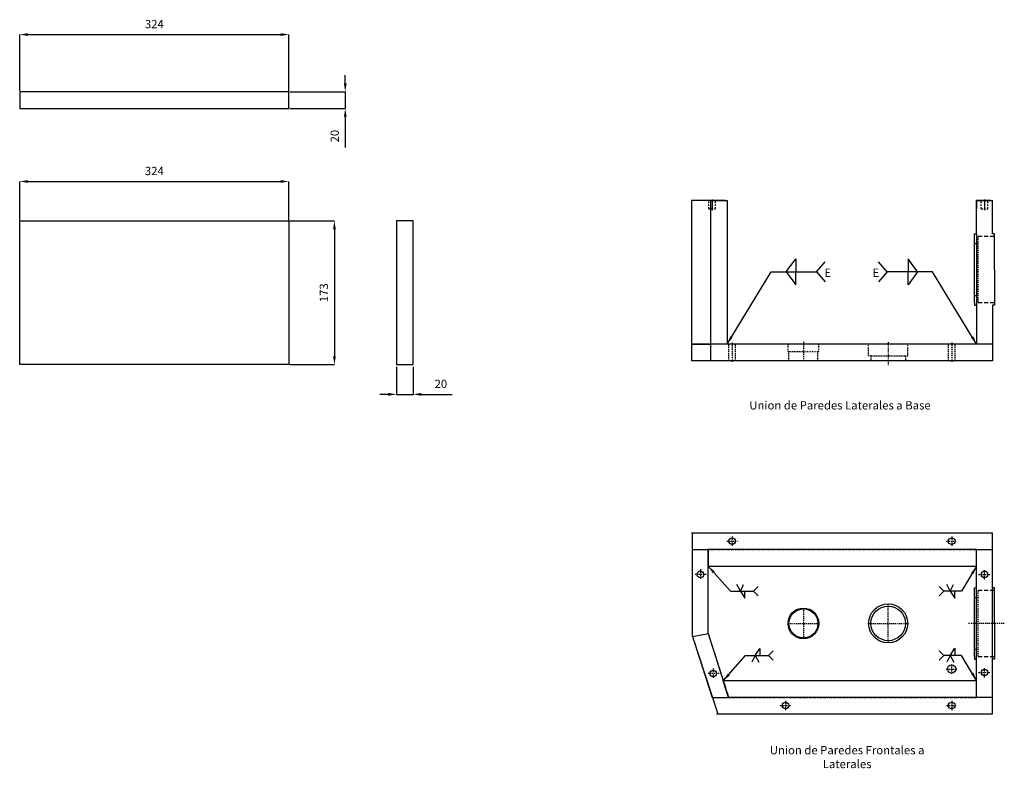
# Model space of a CAD drawing. Units: millimetres. Extents: x 1 to 3961, y -556 to 888.
# Drawn here: x 1367 to 1485, y 616 to 706 of the extents above; entities that cross this region are included whole.
import ezdxf

# ---------------------------------------------------------------- set-up
doc = ezdxf.new("R2010")
doc.units = ezdxf.units.MM
doc.header["$LTSCALE"] = 0.5
for name, pattern in [('Eje', [22.225, 6.35, -3.175, 6.35, -3.175, 0, -3.175]), ('Escondida 0.75', [1.35, 0.75, -0.6]), ('Escondida 1', [4.7625, 3.175, -1.5875])]:
    doc.linetypes.add(name, pattern=pattern)
doc.layers.add('Estructura Rigida', color=10, linetype='Continuous')
doc.styles.add('Cotas', font='ARIAL.TTF', dxfattribs={"height": 1})
doc.dimstyles.new('ISO-25', dxfattribs={"dimtxt": 1, "dimasz": 1, "dimexe": 0, "dimexo": 0.1, "dimtad": 1, "dimdec": 0, "dimlfac": 10, "dimtxsty": 'Cotas', "dimcen": 2.5, "dimclrd": 5, "dimclre": 5, "dimadec": 0, "dimazin": 0, "dimtfac": 1, "dimtdec": 0, "dimtmove": 0, "dimatfit": 3, "dimfxl": 1, "dimarcsym": 0})

# ---------------------------------------------------------------- blocks, each defined once
blk = doc.blocks.new('*D110')
at = {"color": 5, "lineweight": -2, "ltscale": 0.05}
for p, q in [((1366.82, 697.56), (1366.82, 704.35)), ((1367.82, 704.35), (1398.22, 704.35)), ((1399.22, 697.56), (1399.22, 704.35))]:
    blk.add_line(p, q, dxfattribs=at)
at = {"color": 5, "ltscale": 0.05}
for points in [[(1367.82, 704.51), (1367.82, 704.18), (1366.82, 704.35)], [(1398.22, 704.51), (1398.22, 704.18), (1399.22, 704.35)]]:
    blk.add_solid(points, dxfattribs=at)
at = {"layer": 'Defpoints', "color": 0, "ltscale": 0.05}
for p in [(1399.22, 704.35), (1366.82, 697.46, -0.05), (1399.22, 697.46, -0.05)]:
    blk.add_point(p, dxfattribs=at)
at = {"color": 0, "ltscale": 0.05, "insert": (1383.02, 705.48), "char_height": 1, "attachment_point": 5, "style": 'Cotas'}
blk.add_mtext('324', dxfattribs=at)
blk = doc.blocks.new('*D111')
at = {"color": 5, "lineweight": -2, "ltscale": 0.05}
for p, q in [((1405.99, 698.46), (1405.99, 699.46)), ((1399.32, 697.46), (1405.99, 697.46)), ((1405.99, 697.46), (1405.99, 695.46)), ((1399.32, 695.46), (1405.99, 695.46)), ((1405.99, 694.46), (1405.99, 690.77))]:
    blk.add_line(p, q, dxfattribs=at)
at = {"color": 5, "ltscale": 0.05}
for points in [[(1405.83, 698.46), (1406.16, 698.46), (1405.99, 697.46)], [(1405.83, 694.46), (1406.16, 694.46), (1405.99, 695.46)]]:
    blk.add_solid(points, dxfattribs=at)
at = {"layer": 'Defpoints', "color": 0, "ltscale": 0.05}
for p in [(1399.22, 697.46, -0.05), (1399.22, 695.46), (1405.99, 695.46)]:
    blk.add_point(p, dxfattribs=at)
at = {"color": 0, "ltscale": 0.05, "insert": (1404.86, 692.12), "char_height": 1, "attachment_point": 5, "rotation": 90, "style": 'Cotas'}
blk.add_mtext('20', dxfattribs=at)
blk = doc.blocks.new('*D112')
at = {"color": 5, "lineweight": -2, "ltscale": 0.05}
for p, q in [((1366.82, 682.02), (1366.82, 686.66)), ((1367.82, 686.66), (1398.22, 686.66)), ((1399.22, 682.02), (1399.22, 686.66))]:
    blk.add_line(p, q, dxfattribs=at)
at = {"color": 5, "ltscale": 0.05}
for points in [[(1367.82, 686.83), (1367.82, 686.5), (1366.82, 686.66)], [(1398.22, 686.83), (1398.22, 686.5), (1399.22, 686.66)]]:
    blk.add_solid(points, dxfattribs=at)
at = {"layer": 'Defpoints', "color": 0, "ltscale": 0.05}
for p in [(1399.22, 686.66), (1366.82, 681.92), (1399.22, 681.92)]:
    blk.add_point(p, dxfattribs=at)
at = {"color": 0, "ltscale": 0.05, "insert": (1383.02, 687.8), "char_height": 1, "attachment_point": 5, "style": 'Cotas'}
blk.add_mtext('324', dxfattribs=at)
blk = doc.blocks.new('*D113')
at = {"color": 5, "lineweight": -2, "ltscale": 0.05}
for p, q in [((1399.32, 681.92), (1404.69, 681.92)), ((1404.69, 680.92), (1404.69, 665.62)), ((1399.32, 664.62), (1404.69, 664.62))]:
    blk.add_line(p, q, dxfattribs=at)
at = {"color": 5, "ltscale": 0.05}
for points in [[(1404.52, 680.92), (1404.86, 680.92), (1404.69, 681.92)], [(1404.52, 665.62), (1404.86, 665.62), (1404.69, 664.62)]]:
    blk.add_solid(points, dxfattribs=at)
at = {"layer": 'Defpoints', "color": 0, "ltscale": 0.05}
for p in [(1399.22, 681.92, -0.05), (1399.22, 664.62), (1404.69, 664.62)]:
    blk.add_point(p, dxfattribs=at)
at = {"color": 0, "ltscale": 0.05, "insert": (1403.55, 673.27), "char_height": 1, "attachment_point": 5, "rotation": 90, "style": 'Cotas'}
blk.add_mtext('173', dxfattribs=at)
blk = doc.blocks.new('*D114')
at = {"color": 5, "lineweight": -2, "ltscale": 0.05}
for p, q in [((1412.15, 664.35), (1412.15, 661.04)), ((1414.15, 664.35), (1414.15, 661.04)), ((1411.15, 661.04), (1410.15, 661.04)), ((1412.15, 661.04), (1414.15, 661.04)), ((1415.15, 661.04), (1418.85, 661.04))]:
    blk.add_line(p, q, dxfattribs=at)
at = {"color": 5, "ltscale": 0.05}
for points in [[(1411.15, 661.21), (1411.15, 660.87), (1412.15, 661.04)], [(1415.15, 661.21), (1415.15, 660.87), (1414.15, 661.04)]]:
    blk.add_solid(points, dxfattribs=at)
at = {"layer": 'Defpoints', "color": 0, "ltscale": 0.05}
for p in [(1412.15, 664.45), (1414.15, 664.45), (1414.15, 661.04)]:
    blk.add_point(p, dxfattribs=at)
at = {"color": 0, "ltscale": 0.05, "insert": (1417.5, 662.17), "char_height": 1, "attachment_point": 5, "style": 'Cotas'}
blk.add_mtext('20', dxfattribs=at)

msp = doc.modelspace()

# ---------------------------------------------------------------- linework, layer by layer
at = {"color": 5, "ltscale": 0.05}
for p, q in [((1459.05, 675.79), (1460.19, 677.34)), ((1460.19, 677.34), (1460.19, 675.79)), ((1462.69, 675.79), (1463.73, 676.99)), ((1471.2, 675.79), (1470.17, 676.99)), ((1474.84, 675.79), (1473.71, 677.34)), ((1473.71, 677.34), (1473.71, 675.79)), ((1459.05, 675.79), (1460.19, 674.24)), ((1460.19, 674.24), (1460.19, 675.79)), ((1462.69, 675.79), (1463.73, 674.58)), ((1471.2, 675.79), (1470.17, 674.58)), ((1474.84, 675.79), (1473.71, 674.24)), ((1473.71, 674.24), (1473.71, 675.79)), ((1453.53, 637.35), (1453.12, 638.15)), ((1453.53, 637.35), (1453.93, 638.15)), ((1455.12, 637.35), (1455.68, 637.91)), ((1478.02, 637.35), (1477.46, 637.91)), ((1478.79, 637.35), (1478.38, 638.14)), ((1478.79, 637.35), (1479.19, 638.14)), ((1453.53, 637.35), (1454.07, 636.5)), ((1454.07, 636.5), (1454.07, 637.35)), ((1455.12, 637.35), (1455.68, 636.79)), ((1478.02, 637.35), (1477.46, 636.79)), ((1478.79, 637.35), (1479.34, 636.49)), ((1479.34, 636.49), (1479.34, 637.35)), ((1455.33, 629.59), (1455.88, 630.44)), ((1455.88, 630.44), (1455.88, 629.59)), ((1478.79, 629.62), (1479.34, 630.47)), ((1479.34, 630.47), (1479.34, 629.62)), ((1455.33, 629.59), (1454.93, 628.79)), ((1455.33, 629.59), (1455.74, 628.79)), ((1456.92, 629.59), (1457.48, 630.15)), ((1456.92, 629.59), (1457.48, 629.03)), ((1478.02, 629.62), (1477.46, 630.18)), ((1478.02, 629.62), (1477.46, 629.06)), ((1478.79, 629.62), (1478.38, 628.82)), ((1478.79, 629.62), (1479.2, 628.82))]:
    msp.add_line(p, q, dxfattribs=at)
at = {"linetype": 'Eje', "ltscale": 0.05}
for p, q in [((1452.54, 667.27), (1452.54, 664.91)), ((1461.12, 667.35), (1461.12, 665.01)), ((1471.32, 667.32), (1471.32, 664.51)), ((1478.96, 667.27), (1478.96, 664.91)), ((1451.91, 643.38), (1453.17, 643.38)), ((1452.54, 643.94), (1452.54, 642.81)), ((1478.33, 643.38), (1479.59, 643.38)), ((1478.96, 643.94), (1478.96, 642.81)), ((1448.72, 639.99, 0.04), (1448.72, 638.76, 0.04)), ((1482.91, 638.76, 0.05), (1482.91, 639.99, 0.05)), ((1449.42, 639.37, 0.04), (1448.04, 639.37, 0.09)), ((1482.2, 639.37, 0.05), (1483.59, 639.37, 0.09)), ((1461.12, 635.32), (1461.12, 631.62)), ((1471.32, 631.12), (1471.32, 635.82)), ((1459.27, 633.47), (1462.97, 633.47)), ((1468.97, 633.47), (1473.67, 633.47)), ((1485.29, 633.47), (1480.93, 633.47)), ((1450.27, 628.04, 0.04), (1450.27, 626.82, 0.04)), ((1478.31, 627.98), (1479.57, 627.98)), ((1478.94, 628.54), (1478.94, 627.42)), ((1482.91, 626.96), (1482.91, 628.19)), ((1450.98, 627.43, 0.04), (1449.59, 627.43, 0.09)), ((1482.2, 627.57), (1483.59, 627.57, 0.05)), ((1458.34, 623.58), (1459.6, 623.58)), ((1458.97, 624.14), (1458.97, 623.01)), ((1478.33, 623.58), (1479.59, 623.58)), ((1478.96, 624.14), (1478.96, 623.01))]:
    msp.add_line(p, q, dxfattribs=at)
at = {"linetype": 'Eje', "ltscale": 0.1}
for p, q in [((1449.54, 642.37), (1481.96, 642.37)), ((1481.96, 624.57), (1481.96, 642.37)), ((1449.67, 632.24), (1449.67, 642.1)), ((1449.67, 632.24), (1452.12, 624.57)), ((1452.12, 624.57), (1481.96, 624.57))]:
    msp.add_line(p, q, dxfattribs=at)
at = {"layer": 'Estructura Rigida', "ltscale": 0.05}
for p, q in [((1399.22, 697.46), (1366.82, 697.46)), ((1366.82, 697.46), (1366.82, 695.46)), ((1399.22, 695.46), (1399.22, 697.46)), ((1366.82, 695.46), (1399.22, 695.46)), ((1366.82, 681.92), (1399.22, 681.92)), ((1366.82, 664.62), (1366.82, 681.92)), ((1399.22, 681.92), (1399.22, 664.62)), ((1412.15, 681.92), (1412.15, 664.62)), ((1414.15, 681.92), (1412.15, 681.92)), ((1414.15, 664.62), (1414.15, 681.92)), ((1449.93, 667.08), (1449.93, 665.08)), ((1399.22, 664.62), (1366.82, 664.62)), ((1412.15, 664.62), (1414.15, 664.62)), ((1481.96, 642.37), (1449.56, 642.37)), ((1449.67, 642.38), (1449.67, 640.38)), ((1481.96, 640.37), (1481.96, 642.37)), ((1449.67, 640.37), (1481.96, 640.37)), ((1481.96, 626.57), (1451.47, 626.57)), ((1452.12, 624.57), (1451.47, 626.57)), ((1481.96, 624.57), (1481.96, 626.57)), ((1481.96, 624.57), (1452.16, 624.57))]:
    msp.add_line(p, q, dxfattribs=at)
at = {"layer": 'Estructura Rigida', "ltscale": 0.1}
for p, q in [((1450.03, 684.38), (1447.65, 684.38)), ((1447.65, 684.38), (1447.65, 667.08)), ((1451.93, 684.38), (1451.93, 667.08)), ((1481.71, 672.08), (1481.71, 680.08)), ((1481.96, 680.38), (1481.96, 671.78)), ((1483.86, 671.78), (1483.86, 667.08)), ((1447.65, 667.08), (1447.65, 665.08)), ((1447.65, 667.08), (1450.03, 667.08)), ((1451.93, 667.08), (1450.03, 667.08)), ((1483.86, 667.08), (1481.96, 667.08)), ((1483.86, 667.08), (1483.86, 665.08)), ((1447.65, 644.38), (1483.86, 644.38)), ((1447.78, 631.9), (1447.78, 644.38)), ((1483.86, 622.58), (1483.86, 644.38)), ((1447.78, 631.9), (1447.78, 642.37)), ((1447.78, 642.37), (1449.67, 642.37)), ((1449.67, 632.24), (1449.67, 642.37)), ((1449.67, 642.37), (1449.67, 640.38)), ((1481.96, 642.37), (1483.86, 642.37)), ((1483.86, 624.57), (1483.86, 642.37)), ((1481.71, 629.47), (1481.71, 637.47)), ((1447.78, 631.9), (1449.67, 632.24)), ((1447.78, 631.9), (1450.81, 622.58)), ((1447.78, 631.9), (1450.16, 624.57)), ((1449.67, 632.24), (1452.12, 624.57)), ((1450.16, 624.57), (1452.16, 624.57)), ((1483.86, 624.57), (1481.96, 624.57)), ((1450.68, 622.58), (1483.86, 622.58))]:
    msp.add_line(p, q, dxfattribs=at)
at = {"layer": 'Estructura Rigida', "linetype": 'Escondida 0.75', "ltscale": 0.5}
for p, q in [((1449.74, 683.38), (1449.74, 684.38)), ((1450.54, 683.38), (1450.54, 684.38)), ((1482.51, 683.38), (1482.51, 684.38)), ((1483.31, 683.38), (1483.31, 684.38)), ((1449.74, 683.38), (1450.54, 683.38)), ((1482.51, 683.38), (1483.31, 683.38)), ((1469.25, 665.68), (1469.25, 665.08)), ((1473.4, 665.68), (1473.4, 665.08))]:
    msp.add_line(p, q, dxfattribs=at)
at = {"layer": 'Estructura Rigida', "ltscale": 0.5}
for p, q in [((1449.93, 684.38), (1449.93, 667.08)), ((1451.73, 684.38), (1450.03, 684.38)), ((1450.03, 684.38), (1451.93, 684.38)), ((1450.14, 684.51), (1450.14, 683.23)), ((1483.66, 684.38), (1481.96, 684.38)), ((1481.96, 680.38), (1481.96, 684.38)), ((1481.96, 684.38), (1483.86, 684.38)), ((1481.96, 684.38), (1481.96, 683.38)), ((1482.91, 684.51), (1482.91, 683.23)), ((1483.86, 680.38), (1483.86, 684.38)), ((1481.71, 680.08), (1481.71, 680.38)), ((1481.71, 680.38), (1481.96, 680.38)), ((1484.11, 680.38), (1483.86, 680.38)), ((1484.11, 680.08), (1484.11, 680.38)), ((1484.11, 676.08), (1484.11, 680.08)), ((1484.11, 676.08), (1484.11, 672.08)), ((1481.71, 672.08), (1481.71, 671.78)), ((1481.71, 671.78), (1481.96, 671.78)), ((1481.96, 671.78), (1481.96, 667.08)), ((1484.11, 671.78), (1483.86, 671.78)), ((1484.11, 672.08), (1484.11, 671.78)), ((1483.86, 665.08), (1447.65, 665.08)), ((1481.71, 637.47), (1481.71, 637.77)), ((1481.71, 637.77), (1481.96, 637.77)), ((1484.11, 637.77), (1483.86, 637.77)), ((1484.11, 637.47), (1484.11, 637.77)), ((1484.11, 633.47), (1484.11, 637.47)), ((1484.11, 633.47), (1484.11, 629.47)), ((1481.71, 629.47), (1481.71, 629.17)), ((1481.71, 629.17), (1481.96, 629.17)), ((1484.11, 629.17), (1483.86, 629.17)), ((1484.11, 629.47), (1484.11, 629.17))]:
    msp.add_line(p, q, dxfattribs=at)
at = {"layer": 'Estructura Rigida', "linetype": 'Escondida 1', "ltscale": 0.3}
for p, q in [((1482.16, 680.08), (1484.11, 680.08)), ((1482.16, 672.08), (1484.11, 672.08)), ((1482.16, 637.47), (1484.11, 637.47)), ((1482.16, 629.47), (1484.11, 629.47))]:
    msp.add_line(p, q, dxfattribs=at)
at = {"layer": 'Estructura Rigida', "linetype": 'Escondida 1', "ltscale": 0.1}
for p, q in [((1482.16, 672.08), (1482.16, 680.08)), ((1481.71, 679.2), (1482.16, 679.2)), ((1481.71, 672.95), (1482.16, 672.95)), ((1452.14, 665.08), (1452.14, 667.08)), ((1452.94, 665.08), (1452.94, 667.08)), ((1478.56, 665.08), (1478.56, 667.08)), ((1479.36, 665.08), (1479.36, 667.08)), ((1482.16, 629.47), (1482.16, 637.47)), ((1481.71, 636.6), (1482.16, 636.6)), ((1481.71, 630.35), (1482.16, 630.35))]:
    msp.add_line(p, q, dxfattribs=at)
at = {"layer": 'Estructura Rigida', "linetype": 'Continuous', "ltscale": 0.5}
msp.add_line((1483.86, 667.08), (1447.65, 667.08), dxfattribs=at)
at = {"layer": 'Estructura Rigida', "linetype": 'Escondida 0.75', "ltscale": 0.1}
for p, q in [((1459.27, 666.18), (1459.27, 667.08)), ((1462.97, 666.18), (1462.97, 667.08)), ((1468.97, 665.68), (1468.97, 667.08)), ((1473.67, 665.68), (1473.67, 667.08)), ((1459.37, 666.18), (1459.27, 666.18)), ((1459.37, 665.08), (1459.37, 666.18)), ((1459.37, 666.18), (1462.87, 666.18)), ((1462.87, 665.08), (1462.87, 666.18)), ((1462.87, 666.18), (1462.97, 666.18)), ((1469.25, 665.68), (1468.97, 665.68)), ((1469.25, 665.68), (1473.4, 665.68)), ((1473.4, 665.68), (1473.67, 665.68))]:
    msp.add_line(p, q, dxfattribs=at)
at = {"layer": 'Estructura Rigida', "linetype": 'Eje', "ltscale": 0.1}
msp.add_line((1449.67, 632.52), (1449.67, 642.37), dxfattribs=at)
at = {"layer": 'Estructura Rigida', "ltscale": 0.3}
msp.add_line((1481.96, 624.57), (1481.96, 642.37), dxfattribs=at)
at = {"layer": 'Estructura Rigida', "ltscale": 0.1}
for centre, radius in [((1452.54, 643.38), 0.4), ((1478.96, 643.38), 0.4), ((1448.72, 639.37, 0.04), 0.4), ((1482.91, 639.37), 0.4), ((1461.12, 633.47), 1.85), ((1461.12, 633.47), 1.75), ((1471.32, 633.47), 2.35), ((1471.32, 633.47), 2.08), ((1482.91, 627.57), 0.4), ((1450.27, 627.43, 0.04), 0.4), ((1458.97, 623.58), 0.4), ((1478.96, 623.58), 0.4)]:
    msp.add_circle(centre, radius, dxfattribs=at)
at = {"layer": 'Estructura Rigida', "ltscale": 0.05}
msp.add_circle((1478.94, 627.98), 0.5, dxfattribs=at)

# ---------------------------------------------------------------- texts
at = {"ltscale": 0.05, "char_height": 1, "style": 'Cotas'}
for s, insert, width, attachment_point in [('E', (1463.64, 676.18), 0.83, 1), ('E', (1469.44, 676.18), 0.83, 1), ('Union de Paredes Laterales a Base', (1465.52, 659.59), 24.3524, 5), ('Union de Paredes Frontales a Laterales', (1466.38, 617.25), 24.3524, 5)]:
    msp.add_mtext(s, dxfattribs=dict(at, insert=insert, width=width, attachment_point=attachment_point))

# ---------------------------------------------------------------- dimensions: what is measured, and where the dimension line sits
at = {"ltscale": 0.05}
for base, p1, p2, picture, middle in [((1399.22, 704.35, 0.05), (1366.82, 697.46), (1399.22, 697.46), '*D110', (1383.02, 705.48, 0.05)), ((1399.22, 686.66), (1366.82, 681.92), (1399.22, 681.92), '*D112', (1383.02, 687.8)), ((1414.15, 661.04), (1412.15, 664.45), (1414.15, 664.45), '*D114', (1417.5, 662.17))]:
    dim = msp.add_linear_dim(base=base, p1=p1, p2=p2, dimstyle='ISO-25', dxfattribs=at)
    dim.commit()
    dim.dimension.update_dxf_attribs({"geometry": picture, "text_midpoint": middle})
for base, p1, p2, picture, middle in [((1405.99, 695.46), (1399.22, 697.46, -0.05), (1399.22, 695.46), '*D111', (1404.86, 692.12)), ((1404.69, 664.62), (1399.22, 681.92, -0.05), (1399.22, 664.62), '*D113', (1403.55, 673.27))]:
    dim = msp.add_linear_dim(base=base, p1=p1, p2=p2, angle=90, dimstyle='ISO-25', dxfattribs=at)
    dim.commit()
    dim.dimension.update_dxf_attribs({"geometry": picture, "text_midpoint": middle})

# ---------------------------------------------------------------- leaders
for points in [[(1451.93, 667.08), (1457.25, 675.79), (1462.69, 675.79)], [(1481.96, 667.08), (1476.64, 675.79), (1471.2, 675.79)], [(1449.67, 640.37), (1452.34, 637.35), (1455.12, 637.35)], [(1481.96, 640.37), (1480.16, 637.35), (1478.02, 637.35)], [(1451.47, 626.56), (1454.14, 629.59), (1456.92, 629.59)], [(1481.96, 626.59), (1480.16, 629.62), (1478.02, 629.62)]]:
    msp.add_leader(points, dimstyle='ISO-25', override={"dimgap": 0.625, "dimtad": 0}, dxfattribs=at)

doc.saveas('drawing.dxf')
